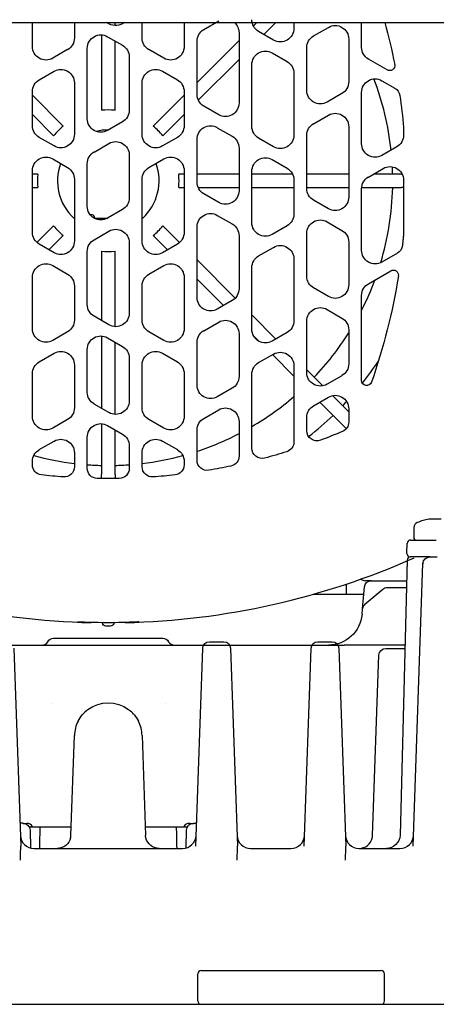
# Model space of a CAD drawing. Units: millimetres. Extents: x -1333 to 2770, y -1669 to 1767.
# Drawn here: x -185 to -123, y -1425 to -1280 of the extents above; entities that cross this region are included whole.
import ezdxf

# ---------------------------------------------------------------- set-up
doc = ezdxf.new("R2010")
doc.units = ezdxf.units.MM
doc.layers.add('BM_Visible', color=7, linetype='Continuous')

msp = doc.modelspace()

# ---------------------------------------------------------------- linework, layer by layer
at = {"layer": 'BM_Visible'}
for p, q in [((-218.79, -1280.15), (181.21, -1280.15)), ((-182.63, -1283.7), (-182.63, -1280.15)), ((-176.43, -1280.15), (-176.43, -1282.43)), ((-171.33, -1280.34), (-171.67, -1280.15)), ((-170.43, -1280.61), (-170.43, -1280.15)), ((-166.43, -1282.43), (-166.43, -1280.15)), ((-160.23, -1280.15), (-160.23, -1283.7)), ((-157.33, -1281.2), (-155.13, -1279.93)), ((-149.49, -1280.15), (-150.01, -1280.67)), ((-148.44, -1281.93), (-146.67, -1280.15)), ((-144.03, -1280.15), (-144.03, -1281.01)), ((-141.13, -1282.14), (-138.93, -1280.87)), ((-134.03, -1283.83), (-134.03, -1280.15)), ((-172.43, -1281.98), (-172.43, -1293.1)), ((-171.53, -1282.25), (-169.33, -1283.52)), ((-152.13, -1281.66), (-152.13, -1292.03)), ((-147.03, -1282.74), (-149.23, -1281.47)), ((-135.93, -1282.6), (-135.93, -1288.9)), ((-177.43, -1284.16), (-179.63, -1285.43)), ((-174.53, -1294.35), (-174.53, -1283.98)), ((-170.43, -1293.1), (-170.43, -1282.88)), ((-163.23, -1285.43), (-165.43, -1284.16)), ((-152.13, -1282.79), (-158.33, -1288.99)), ((-158.33, -1290.76), (-158.33, -1282.93)), ((-142.13, -1290.17), (-142.13, -1283.87)), ((-168.33, -1285.25), (-168.33, -1293.08)), ((-147.23, -1284.65), (-145.03, -1285.92)), ((-130.26, -1287.16), (-133.03, -1285.56)), ((-158.14, -1291.62), (-152.13, -1285.62)), ((-150.23, -1295.48), (-150.23, -1286.38)), ((-181.63, -1288.61), (-179.43, -1287.34)), ((-163.43, -1287.34), (-161.23, -1288.61)), ((-144.03, -1287.65), (-144.03, -1296.75)), ((-176.43, -1289.07), (-176.43, -1296.64)), ((-166.43, -1296.64), (-166.43, -1289.07)), ((-131.03, -1288.74), (-129.12, -1289.84)), ((-182.63, -1295.37), (-182.63, -1290.34)), ((-178.08, -1295.44), (-182.63, -1290.89)), ((-160.23, -1290.89), (-164.78, -1295.44)), ((-160.23, -1290.34), (-160.23, -1295.37)), ((-136.93, -1290.63), (-139.13, -1291.9)), ((-134.03, -1298.04), (-134.03, -1290.47)), ((-155.13, -1293.76), (-157.33, -1292.49)), ((-182.63, -1293.72), (-179.5, -1296.86)), ((-163.37, -1296.86), (-160.23, -1293.72)), ((-141.13, -1295.08), (-138.93, -1293.81)), ((-169.33, -1294.81), (-171.53, -1296.08)), ((-155.33, -1295.67), (-153.13, -1296.94)), ((-135.93, -1295.54), (-135.93, -1305.91)), ((-179.43, -1298.37), (-181.63, -1297.1)), ((-161.23, -1297.1), (-163.43, -1298.37)), ((-147.03, -1298.48), (-149.23, -1297.21)), ((-142.13, -1304.64), (-142.13, -1296.81)), ((-127.83, -1295.79), (-127.83, -1296.77)), ((-173.53, -1299.26), (-171.33, -1297.99)), ((-158.33, -1303.7), (-158.33, -1297.4)), ((-152.13, -1298.67), (-152.13, -1304.97)), ((-128.83, -1298.5), (-131.03, -1299.77)), ((-168.33, -1299.72), (-168.33, -1306.02)), ((-179.63, -1300.28), (-177.43, -1301.55)), ((-174.53, -1307.29), (-174.53, -1300.99)), ((-165.43, -1301.55), (-163.23, -1300.28)), ((-147.23, -1300.39), (-145.03, -1301.66)), ((-182.63, -1311.11), (-182.63, -1302.01)), ((-181.84, -1302.51), (-182.63, -1302.51)), ((-160.23, -1302.51), (-161.03, -1302.51)), ((-160.23, -1302.01), (-160.23, -1311.11)), ((-152.13, -1302.51), (-158.33, -1302.51)), ((-150.23, -1309.69), (-150.23, -1302.12)), ((-144.24, -1302.51), (-150.23, -1302.51)), ((-135.93, -1302.51), (-142.13, -1302.51)), ((-133.03, -1302.95), (-130.83, -1301.68)), ((-128.12, -1302.51), (-132.27, -1302.51)), ((-128.12, -1302.51), (-128.05, -1302.51)), ((-176.43, -1303.28), (-176.43, -1312.38)), ((-166.43, -1312.38), (-166.43, -1303.28)), ((-144.03, -1303.39), (-144.03, -1308.42)), ((-127.83, -1303.41), (-127.83, -1311.28)), ((-182.63, -1304.51), (-181.84, -1304.51)), ((-161.03, -1304.51), (-160.23, -1304.51)), ((-158.17, -1304.51), (-152.13, -1304.51)), ((-155.13, -1306.7), (-157.33, -1305.43)), ((-150.23, -1304.51), (-144.03, -1304.51)), ((-142.13, -1304.51), (-135.93, -1304.51)), ((-134.03, -1304.51), (-128.12, -1304.51)), ((-134.03, -1313.78), (-134.03, -1304.68)), ((-127.83, -1304.51), (-128.12, -1304.51)), ((-138.93, -1307.64), (-141.13, -1306.37)), ((-169.33, -1307.75), (-171.53, -1309.02)), ((-155.33, -1308.61), (-153.13, -1309.88)), ((-179.5, -1310.16), (-181.96, -1312.61)), ((-176.43, -1309.01), (-176.53, -1309.01)), ((-173.43, -1309.01), (-171.5, -1309.01)), ((-166.43, -1309.01), (-166.34, -1309.01)), ((-160.91, -1312.61), (-163.37, -1310.16)), ((-145.03, -1310.15), (-147.23, -1311.42)), ((-139.13, -1309.55), (-136.93, -1310.82)), ((-180.19, -1313.68), (-178.08, -1311.57)), ((-173.53, -1312.2), (-171.33, -1310.93)), ((-164.78, -1311.57), (-162.68, -1313.68)), ((-158.33, -1320.71), (-158.33, -1310.34)), ((-152.13, -1311.61), (-152.13, -1319.44)), ((-142.13, -1317.58), (-142.13, -1311.28)), ((-179.43, -1314.12), (-181.63, -1312.85)), ((-168.33, -1312.66), (-168.33, -1323.03)), ((-161.23, -1312.85), (-163.43, -1314.12)), ((-135.93, -1312.55), (-135.93, -1318.85)), ((-174.53, -1321.76), (-174.53, -1313.93)), ((-172.43, -1313.91), (-172.43, -1324.13)), ((-170.43, -1325.03), (-170.43, -1313.91)), ((-149.23, -1314.6), (-147.03, -1313.33)), ((-128.75, -1314.2), (-131.03, -1315.52)), ((-179.63, -1316.02), (-177.43, -1317.29)), ((-165.43, -1317.29), (-163.23, -1316.02)), ((-152.7, -1320.83), (-158.33, -1315.19)), ((-144.03, -1315.06), (-144.03, -1324.16)), ((-150.23, -1325.43), (-150.23, -1316.33)), ((-133.03, -1318.69), (-129.72, -1316.78)), ((-182.63, -1325.32), (-182.63, -1317.75)), ((-176.43, -1319.02), (-176.43, -1324.05)), ((-166.43, -1324.05), (-166.43, -1319.02)), ((-160.23, -1317.75), (-160.23, -1325.32)), ((-158.33, -1318.02), (-154.43, -1321.92)), ((-138.93, -1320.59), (-141.13, -1319.32)), ((-134.03, -1332.97), (-134.03, -1320.42)), ((-153.13, -1321.17), (-155.33, -1322.44)), ((-146.68, -1326.85), (-150.23, -1323.29)), ((-139.13, -1322.49), (-136.93, -1323.76)), ((-171.33, -1324.77), (-173.53, -1323.5)), ((-157.33, -1325.62), (-155.13, -1324.35)), ((-142.13, -1331.8), (-142.13, -1324.22)), ((-177.43, -1325.79), (-179.63, -1327.06)), ((-163.23, -1327.06), (-165.43, -1325.79)), ((-152.13, -1326.08), (-152.13, -1332.38)), ((-145.03, -1325.89), (-147.23, -1327.17)), ((-135.93, -1325.49), (-135.93, -1330.52)), ((-172.43, -1326.4), (-172.43, -1337.07)), ((-171.53, -1326.67), (-169.33, -1327.94)), ((-170.43, -1337.98), (-170.43, -1327.31)), ((-158.33, -1333.65), (-158.33, -1327.35)), ((-150.03, -1326.33), (-149.14, -1327.22)), ((-181.63, -1330.23), (-179.43, -1328.96)), ((-174.53, -1334.7), (-174.53, -1328.4)), ((-163.43, -1328.96), (-161.23, -1330.23)), ((-149.23, -1330.34), (-147.03, -1329.07)), ((-147.19, -1329.16), (-144.03, -1332.32)), ((-168.33, -1329.67), (-168.33, -1335.97)), ((-182.63, -1338.27), (-182.63, -1331.96)), ((-176.43, -1330.69), (-176.43, -1337)), ((-166.43, -1337), (-166.43, -1330.69)), ((-160.23, -1331.96), (-160.23, -1338.27)), ((-150.23, -1342.96), (-150.23, -1332.07)), ((-144.03, -1330.8), (-144.03, -1342.04)), ((-140.1, -1333.43), (-142.13, -1331.39)), ((-140.1, -1333.43), (-139.76, -1333.76)), ((-136.93, -1332.26), (-139.13, -1333.53)), ((-153.13, -1334.12), (-155.33, -1335.39)), ((-171.33, -1337.71), (-173.53, -1336.44)), ((-141.13, -1336.7), (-138.93, -1335.43)), ((-138.57, -1337.79), (-140.2, -1336.16)), ((-138.33, -1335.2), (-137.15, -1336.38)), ((-135.93, -1337.59), (-137.15, -1336.38)), ((-157.33, -1338.56), (-155.13, -1337.29)), ((-138.57, -1337.79), (-136.29, -1340.07)), ((-135.93, -1337.16), (-135.93, -1339.1)), ((-177.43, -1338.73), (-179.63, -1340)), ((-172.43, -1339.34), (-172.43, -1346.82)), ((-163.23, -1340), (-165.43, -1338.73)), ((-152.13, -1339.02), (-152.13, -1344.13)), ((-142.13, -1340.37), (-142.13, -1338.43)), ((-171.53, -1339.61), (-169.33, -1340.88)), ((-170.43, -1346.82), (-170.43, -1340.25)), ((-158.33, -1344.73), (-158.33, -1340.29)), ((-181.63, -1343.17), (-179.43, -1341.9)), ((-174.53, -1345.93), (-174.53, -1341.34)), ((-163.43, -1341.9), (-161.23, -1343.17)), ((-176.43, -1343.64), (-176.43, -1345.71)), ((-168.33, -1342.61), (-168.33, -1345.93)), ((-166.43, -1345.71), (-166.43, -1343.64)), ((-182.63, -1345.41), (-182.63, -1344.91)), ((-160.23, -1344.91), (-160.23, -1345.41)), ((-172.43, -1347.44), (-172.43, -1346.82)), ((-170.43, -1346.82), (-170.43, -1347.44)), ((-122.3, -1353.41), (-124.09, -1353.41)), ((-126.3, -1354.67), (-126.3, -1356.26)), ((-126.81, -1356.51), (-123, -1356.51)), ((-127.35, -1358.49), (-127.31, -1356.99)), ((-127.3, -1359.49), (-128.36, -1400.06)), ((-123.97, -1359.01), (-126.85, -1359.01)), ((-123.97, -1359.01), (-122.9, -1359.01)), ((-126.42, -1401.66), (-124.97, -1359.97)), ((-132.61, -1362.51), (-133.45, -1362.51)), ((-132.61, -1362.51), (-127.38, -1362.51)), ((-136.29, -1363.01), (-136.33, -1364.51)), ((-133.88, -1366.64), (-133.6, -1363.42)), ((-133.53, -1365.96), (-130.89, -1363.74)), ((-130.25, -1363.51), (-127.4, -1363.51)), ((-141.14, -1364.51), (-133.7, -1364.51)), ((-133.95, -1367.44), (-133.88, -1366.64)), ((-173.93, -1368.67), (-173.93, -1368.63)), ((-172.28, -1368.73), (-172.29, -1368.65)), ((-170.58, -1368.65), (-170.59, -1368.73)), ((-168.93, -1368.63), (-168.93, -1368.67)), ((-179.49, -1371.01), (-171.43, -1371.01)), ((-171.43, -1371.01), (-163.38, -1371.01)), ((-206.25, -1372.01), (-136.62, -1372.01)), ((-185.38, -1372.47), (-184.36, -1401.66)), ((-158.51, -1401.66), (-157.49, -1372.47)), ((-156.49, -1371.51), (-154.38, -1371.51)), ((-153.38, -1372.47), (-152.36, -1401.66)), ((-142.51, -1401.66), (-141.49, -1372.47)), ((-140.49, -1371.51), (-138.38, -1371.51)), ((-137.38, -1372.47), (-136.36, -1401.66)), ((-132.97, -1372.01), (-136.62, -1372.01)), ((-127.63, -1372.01), (-132.97, -1372.01)), ((-130.47, -1372.51), (-127.64, -1372.51)), ((-132.4, -1400.08), (-131.47, -1373.47)), ((-176.95, -1400.08), (-176.43, -1385.33)), ((-166.44, -1385.33), (-165.92, -1400.08)), ((-184.01, -1398.31), (-183.98, -1398.31)), ((-183.98, -1398.31), (-183.46, -1398.31)), ((-183.11, -1398.81), (-181.98, -1398.81)), ((-181.98, -1398.81), (-181.48, -1398.81)), ((-181.46, -1398.81), (-181.39, -1398.81)), ((-181.39, -1398.81), (-177.19, -1398.81)), ((-177.19, -1398.81), (-176.9, -1398.81)), ((-165.97, -1398.81), (-165.68, -1398.81)), ((-165.68, -1398.81), (-161.48, -1398.81)), ((-161.48, -1398.81), (-161.41, -1398.81)), ((-161.39, -1398.81), (-160.89, -1398.81)), ((-160.89, -1398.81), (-159.76, -1398.81)), ((-159.41, -1398.31), (-158.89, -1398.31)), ((-158.89, -1398.31), (-158.86, -1398.31)), ((-182.98, -1399.29), (-182.93, -1401.94)), ((-159.94, -1401.94), (-159.89, -1399.29)), ((-182.41, -1402.01), (-160.46, -1402.01)), ((-150.41, -1402.01), (-144.46, -1402.01)), ((-134.41, -1402.01), (-128.37, -1402.01)), ((-158.21, -1424.51), (-158.21, -1420.51)), ((-157.71, -1420.01), (-151.07, -1420.01)), ((-151.07, -1420.01), (-137.8, -1420.01)), ((-137.8, -1420.01), (-131.16, -1420.01)), ((-130.66, -1424.51), (-130.66, -1420.51)), ((-296.37, -1425.01), (-46.5, -1425.01))]:
    msp.add_line(p, q, dxfattribs=at)
at = {"layer": 'BM_Visible', "extrusion": (0, 0, -1)}
for centre, radius, start, end in [((148.23, -1279.74), 2, 300, 0), ((170.33, -1278.61), 2, 230.3941, 300.0002), ((156.33, -1282.93), 2, 0, 59.9998), ((154.13, -1281.66), 2, 131.1103, 180), ((146.03, -1281.01), 2, 180, 300), ((137.93, -1282.6), 2, 60, 180), ((216.9, -1303.51), 89.41, 164.8524, 168.9444), ((178.43, -1282.43), 2, 180, 239.9998), ((172.53, -1283.98), 2, 360, 120), ((164.43, -1282.43), 2, 300.0002, 0), ((140.13, -1283.87), 2, 0, 60), ((180.63, -1283.7), 2, 239.9998, 360), ((170.33, -1285.25), 2, 120, 180), ((162.23, -1283.7), 2, 180, 300.0002), ((132.03, -1283.83), 2, 300, 0), ((148.23, -1286.38), 2, 0, 120.0002), ((178.43, -1289.07), 2, 60, 180), ((164.43, -1289.07), 2, 0, 120), ((146.03, -1287.65), 2, 120.0002, 180), ((129.89, -1286.51), 0.75, 168.9507, 300), ((132.03, -1290.47), 2, 0, 120), ((180.63, -1290.34), 2, 0, 60), ((162.23, -1290.34), 2, 120, 180), ((137.93, -1288.9), 2, 180, 240), ((129.87, -1291.14), 1.5, 120, 171.9193), ((156.33, -1290.76), 2, 300, 0), ((140.13, -1290.17), 2, 240, 0), ((217.12, -1303.53), 89.63, 171.9198, 174.9641), ((154.13, -1292.03), 2, 180, 300), ((170.33, -1293.08), 2, 180, 240), ((137.93, -1295.54), 2, 60, 180), ((180.63, -1295.37), 2, 300, 0), ((172.53, -1294.35), 2, 240, 0), ((162.23, -1295.37), 2, 180, 240), ((156.33, -1297.4), 2, 0, 120.0002), ((148.23, -1295.48), 2, 300, 0), ((140.13, -1296.81), 2, 0, 60), ((129.33, -1295.79), 1.5, 174.9641, 180), ((178.43, -1296.64), 2, 180, 300), ((164.43, -1296.64), 2, 240, 0), ((154.13, -1298.67), 2, 120.0002, 180), ((146.03, -1296.75), 2, 180, 300), ((129.83, -1296.77), 2, 180, 240), ((170.33, -1299.72), 2, 60, 180), ((132.03, -1298.04), 2, 240, 0), ((180.63, -1302.01), 2, 360, 120), ((172.53, -1300.99), 2, 0, 60), ((162.23, -1302.01), 2, 60, 180), ((148.23, -1302.12), 2, 0, 120.0002), ((178.43, -1303.28), 2, 120, 180), ((164.43, -1303.28), 2, 0, 60), ((129.83, -1303.41), 2, 60, 180), ((146.03, -1303.39), 2, 120.0002, 180), ((132.03, -1304.68), 2, 0, 60), ((156.33, -1303.7), 2, 300, 0), ((154.13, -1304.97), 2, 180, 300), ((140.13, -1304.64), 2, 300, 0), ((137.93, -1305.91), 2, 180, 300), ((172.53, -1307.29), 2, 240, 360), ((170.33, -1306.02), 2, 180, 240), ((156.33, -1310.34), 2, 0, 120), ((146.03, -1308.42), 2, 180, 240), ((154.13, -1311.61), 2, 120, 180), ((148.23, -1309.69), 2, 240, 0), ((140.13, -1311.28), 2, 0, 120), ((180.63, -1311.11), 2, 300, 360), ((170.33, -1312.66), 2, 60, 180), ((162.23, -1311.11), 2, 180, 240), ((137.93, -1312.55), 2, 120, 180), ((178.43, -1312.38), 2, 180, 300), ((172.53, -1313.93), 2, 0, 60), ((164.43, -1312.38), 2, 240, 0), ((146.03, -1315.06), 2, 60, 180), ((129.5, -1312.9), 1.5, 186.1318, 240), ((148.23, -1316.33), 2, 0, 60), ((132.03, -1313.78), 2, 240, 0), ((180.63, -1317.75), 2, 360, 120), ((162.23, -1317.75), 2, 60, 180), ((178.43, -1319.02), 2, 120, 180), ((164.43, -1319.02), 2, 0, 60), ((216.85, -1303.52), 89.35, 189.033, 199.4153), ((129.35, -1317.43), 0.75, 60, 189.0282), ((140.13, -1317.58), 2, 300.0002, 0), ((137.93, -1318.85), 2, 180, 300.0002), ((132.03, -1320.42), 2, 0, 60), ((154.13, -1319.44), 2, 180, 240), ((172.53, -1321.76), 2, 300, 0), ((156.33, -1320.71), 2, 240, 0), ((170.33, -1323.03), 2, 180, 300), ((140.13, -1324.22), 2, 0, 120), ((178.43, -1324.05), 2, 180, 240), ((164.43, -1324.05), 2, 300, 0), ((154.13, -1326.08), 2, 60, 180), ((146.03, -1324.16), 2, 180, 240), ((137.93, -1325.49), 2, 120, 180), ((180.63, -1325.32), 2, 240, 0), ((162.23, -1325.32), 2, 180, 300), ((156.33, -1327.35), 2, 0, 60), ((148.23, -1325.43), 2, 240, 0), ((172.53, -1328.4), 2, 360, 120), ((178.43, -1330.69), 2, 59.9998, 180), ((170.33, -1329.67), 2, 120, 180), ((164.43, -1330.69), 2, 0, 120.0002), ((146.03, -1330.8), 2, 60, 180), ((180.63, -1331.96), 2, 360, 59.9998), ((162.23, -1331.96), 2, 120.0002, 180), ((148.23, -1332.07), 2, 0, 60), ((137.93, -1330.52), 2, 180, 240), ((140.13, -1331.8), 2, 240, 0), ((154.13, -1332.38), 2, 180, 240), ((133.28, -1332.97), 0.75, 199.4089, 0), ((172.53, -1334.7), 2, 300, 360), ((156.33, -1333.65), 2, 240, 0), ((170.33, -1335.97), 2, 180, 300), ((137.93, -1337.16), 2, 60, 180), ((178.43, -1337), 2, 180, 240), ((164.43, -1337), 2, 300, 0), ((154.13, -1339.02), 2, 60, 180), ((140.13, -1338.43), 2, 0, 60), ((180.63, -1338.27), 2, 240, 0), ((172.53, -1341.34), 2, 360, 120.0002), ((162.23, -1338.27), 2, 180, 300), ((156.33, -1340.29), 2, 0, 60), ((137.43, -1339.1), 1.5, 180, 247.2442), ((140.63, -1340.37), 1.5, 249.4911, 0), ((171.39, -1258.14), 89.3, 247.2451, 249.4917), ((178.43, -1343.64), 2, 60, 180), ((170.33, -1342.61), 2, 120.0002, 180), ((164.43, -1343.64), 2, 0, 120), ((145.53, -1342.04), 1.5, 180, 252.86), ((180.63, -1344.91), 2, 0, 60), ((162.23, -1344.91), 2, 120, 180), ((148.73, -1342.96), 1.5, 255.027, 0), ((171.48, -1257.91), 89.55, 252.8598, 255.0268), ((156.83, -1344.73), 1.5, 260.4448, 0), ((153.63, -1344.13), 1.5, 180, 258.3161), ((181.13, -1345.41), 1.5, 276.3346, 0), ((177.93, -1345.71), 1.5, 180, 274.2452), ((173.03, -1345.93), 1.5, 271.0475, 0), ((169.83, -1345.93), 1.5, 180, 268.9525), ((164.93, -1345.71), 1.5, 265.7548, 0), ((161.73, -1345.41), 1.5, 180, 263.6654), ((171.49, -1257.71), 89.74, 258.3241, 260.4385), ((171.41, -1257.81), 89.64, 274.2453, 276.3346), ((171.46, -1257.81), 89.64, 263.6654, 265.7547), ((123.97, -1360.01), 1, 2, 90), ((132.61, -1363.51), 1, 5, 90), ((130.25, -1364.51), 1, 50, 90), ((138.94, -1367.01), 5, 185, 270), ((173.21, -1327.86), 40.81, 271.012, 273.8225), ((171.78, -1368.7), 0.505, 314.1022, 357.365), ((171.78, -1368.7), 0.505, 270.4472, 313.6617), ((171.43, -1275.51), 93.7, 269.7886, 270.2114), ((171.09, -1368.7), 0.505, 226.3413, 269.5498), ((171.09, -1368.7), 0.505, 182.635, 225.8978), ((179.49, -1372.01), 1, 30, 90), ((163.38, -1372.01), 1, 90, 150), ((156.49, -1372.51), 1, 2, 90), ((154.38, -1372.51), 1, 90, 178), ((140.49, -1372.51), 1, 2, 90), ((138.38, -1372.51), 1, 90, 178), ((130.47, -1373.51), 1, 2, 90), ((171.43, -1385.51), 5, 53.1719, 126.8281), ((171.43, -1385.51), 5, 27.1429, 40.5), ((171.43, -1385.51), 5, 139.5, 152.8571), ((184.01, -1397.3), 1.01, 270.181, 297.7477), ((184.01, -1397.3), 1, 270.1314, 297.7798), ((183.98, -1399.31), 1, 90, 179), ((158.89, -1399.31), 1, 1, 90), ((130.36, -1400.01), 2, 181.5, 270), ((178.95, -1400.01), 2, 193, 270), ((163.92, -1400.01), 2, 270, 347)]:
    msp.add_arc(centre, radius, start, end, dxfattribs=at)
at = {"layer": 'BM_Visible'}
for centre, radius, start, end in [((-171.43, -1303.51), 42, 6.1721, 20.9695), ((-171.43, -1303.51), 10.45, 84.5101, 95.4899), ((-171.43, -1303.51), 10.45, 129.5101, 140.4899), ((-171.43, -1303.51), 10.45, 39.5101, 50.4899), ((-171.43, -1303.51), 7.5, 89.7489, 103.8814), ((-171.43, -1303.51), 7.5, 160.0218, 227.1666), ((-171.43, -1303.51), 7.5, 312.8334, 19.9782), ((-171.43, -1303.51), 42, 1.3643, 2.82), ((-171.43, -1303.51), 10.45, 174.5101, 185.4899), ((-171.43, -1303.51), 10.45, 354.5101, 5.4899), ((-171.43, -1303.51), 42, 343.2532, 358.6357), ((-173.93, -1309.01), 0.5, 0, 109.7677), ((-171.43, -1303.51), 10.45, 219.5101, 230.4899), ((-171.43, -1303.51), 10.45, 309.5101, 320.4899), ((-171.43, -1303.51), 10.45, 264.5101, 275.4899), ((-171.43, -1303.51), 42, 332.9331, 339.625), ((-171.43, -1303.51), 42, 316.3643, 327.6974), ((-171.43, -1303.51), 47.95, 321.4808, 326.284), ((-171.43, -1303.51), 42, 300.3155, 310.7213), ((-171.43, -1303.51), 47.95, 316.195, 317.2054), ((-171.43, -1303.51), 47.95, 308.0897, 313.805), ((-171.43, -1303.51), 42, 288.1741, 297.3564), ((-171.43, -1303.51), 42, 254.8125, 263.1629), ((-171.43, -1303.51), 42, 276.8371, 285.1875), ((-171.43, -1303.51), 42, 265.7672, 268.6357), ((-171.43, -1303.51), 42, 271.3643, 274.2328), ((-122.3, -1362.33), 9.1, 101.3763, 112.6774), ((-125.5, -1354.67), 0.8, 112.6774, 180), ((-126.81, -1357.01), 0.5, 89.9999, 178.4998), ((-126.05, -1356.26), 0.25, 180, 270), ((-171.43, -1257.61), 111.11, 246.0162, 268.7107), ((-171.43, -1257.61), 111.11, 271.2893, 293.9838), ((-126.85, -1358.51), 0.5, 178.4999, 270), ((-126.8, -1359.51), 0.5, 89.9999, 178.4998), ((-133.45, -1361.51), 1, 228.9236, 270), ((-132.89, -1366.72), 1, 130, 175), ((-171.43, -1257.61), 111.05, 268.968, 271.032), ((-181.22, -1371.01), 1, 270, 330), ((-161.65, -1371.01), 1, 210, 270), ((-171.11, -1385.87), 5.48, 127.3257, 138.8705), ((-171.76, -1385.87), 5.48, 41.1295, 52.6744), ((-171.41, -1385.52), 5.03, 152.8196, 177.8264), ((-171.46, -1385.52), 5.03, 2.1736, 27.1804), ((-183.46, -1399.31), 1, 30.0001, 90), ((-159.41, -1399.31), 1, 90, 149.9999), ((-158.86, -1397.3), 1.01, 270.1832, 297.7414), ((-158.86, -1397.3), 1, 270.1314, 297.7756), ((-182.41, -1400.01), 2, 182.0003, 269.9999), ((-160.46, -1400.01), 2, 270.0001, 357.9997), ((-150.41, -1400.01), 2, 182.0004, 269.9999), ((-144.46, -1400.01), 2, 270.0001, 357.9996), ((-134.41, -1400.01), 2, 182.0003, 270), ((-128.37, -1400.01), 2, 270.0002, 357.9997), ((-134.4, -1400.01), 2, 270, 347), ((-157.71, -1420.51), 0.5, 90, 179.9994), ((-131.16, -1420.51), 0.5, 0.0006, 90.0002), ((-157.71, -1424.51), 0.5, 179.9994, 270), ((-131.16, -1424.51), 0.5, 269.9998, 0.0006)]:
    msp.add_arc(centre, radius, start, end, dxfattribs=at)
for points, degree in [([(-127.83, -1311.28), (-127.87, -1311.64), (-127.9, -1311.99), (-127.93, -1312.35), (-127.97, -1312.7), (-128.01, -1313.06)], 5), ([(-171.43, -1347.45), (-171.76, -1347.45), (-172.09, -1347.44), (-172.41, -1347.44), (-172.74, -1347.44), (-173.06, -1347.43)], 5), ([(-169.81, -1347.43), (-170.13, -1347.44), (-170.46, -1347.44), (-170.78, -1347.44), (-171.11, -1347.45), (-171.43, -1347.45)], 5), ([(-124.96, -1359.87), (-124.96, -1359.88), (-124.96, -1359.89), (-124.96, -1359.91), (-124.97, -1359.92), (-124.97, -1359.93), (-124.97, -1359.95), (-124.97, -1359.96), (-124.97, -1359.97)], 1), ([(-173.93, -1368.69), (-173.93, -1368.69), (-173.93, -1368.68), (-173.93, -1368.68), (-173.93, -1368.67), (-173.93, -1368.67)], 5), ([(-171.78, -1369.21), (-171.78, -1369.21), (-171.78, -1369.21), (-171.79, -1369.21)], 3), ([(-171.08, -1369.21), (-171.09, -1369.21), (-171.09, -1369.21), (-171.09, -1369.21)], 3), ([(-168.93, -1368.67), (-168.93, -1368.67), (-168.93, -1368.68), (-168.93, -1368.68), (-168.93, -1368.69), (-168.93, -1368.69)], 5), ([(-179.84, -1380.61), (-179.84, -1380.61), (-179.84, -1380.61), (-179.84, -1380.61)], 3), ([(-163.03, -1380.61), (-163.03, -1380.61), (-163.03, -1380.61), (-163.03, -1380.61)], 3), ([(-181.54, -1402.01), (-181.52, -1400.94), (-181.5, -1399.87), (-181.48, -1398.81)], 3), ([(-181.46, -1398.81), (-181.46, -1398.81), (-181.46, -1398.81), (-181.46, -1398.81), (-181.46, -1398.81), (-181.46, -1398.81)], 5), ([(-161.41, -1398.81), (-161.41, -1398.81), (-161.41, -1398.81), (-161.41, -1398.81), (-161.41, -1398.81), (-161.41, -1398.81)], 5), ([(-184.41, -1400.08), (-184.41, -1400.08), (-184.41, -1400.08), (-184.41, -1400.08)], 3), ([(-177, -1400.46), (-176.99, -1400.42), (-176.98, -1400.38), (-176.97, -1400.33), (-176.96, -1400.27), (-176.95, -1400.17), (-176.95, -1400.08)], 1), ([(-165.87, -1400.46), (-165.88, -1400.42), (-165.89, -1400.38), (-165.9, -1400.33), (-165.91, -1400.27), (-165.92, -1400.17), (-165.92, -1400.08)], 1), ([(-158.46, -1400.08), (-158.46, -1400.08), (-158.46, -1400.08), (-158.46, -1400.08)], 3), ([(-152.41, -1400.08), (-152.41, -1400.08), (-152.41, -1400.08), (-152.41, -1400.08)], 3), ([(-142.46, -1400.08), (-142.46, -1400.08), (-142.46, -1400.08), (-142.46, -1400.08)], 3), ([(-136.41, -1400.08), (-136.41, -1400.08), (-136.41, -1400.08), (-136.41, -1400.08)], 3), ([(-132.45, -1400.46), (-132.44, -1400.42), (-132.43, -1400.38), (-132.42, -1400.33), (-132.41, -1400.27), (-132.4, -1400.17), (-132.4, -1400.08)], 1), ([(-126.37, -1400.08), (-126.37, -1400.08), (-126.37, -1400.08), (-126.37, -1400.08)], 3), ([(-184.39, -1403.74), (-184.41, -1403.02), (-184.34, -1402.31), (-184.36, -1401.66)], 3), ([(-152.39, -1403.74), (-152.41, -1403.02), (-152.34, -1402.31), (-152.36, -1401.66)], 3), ([(-136.39, -1403.74), (-136.41, -1403.02), (-136.34, -1402.31), (-136.36, -1401.66)], 3)]:
    msp.add_open_spline(points, degree=degree, dxfattribs=at)
for points, degree, knots in [([(-175.93, -1368.59), (-175.93, -1368.58), (-175.93, -1368.58), (-175.93, -1368.58), (-175.9, -1368.58), (-175.78, -1368.58), (-175.61, -1368.59), (-175.38, -1368.59), (-174.84, -1368.61), (-174.52, -1368.61), (-174.17, -1368.62), (-173.81, -1368.63), (-173.43, -1368.64)], 5, [0, 0, 0, 0, 0, 0, 0.0346104, 0.0346104, 0.0346104, 0.2846104, 0.2846104, 0.2846104, 0.2846104, 0.5346104, 0.5346104, 0.5346104, 0.5346104, 0.5346104, 0.5346104]), ([(-169.43, -1368.64), (-169.06, -1368.63), (-168.7, -1368.62), (-168.34, -1368.61), (-168.03, -1368.61), (-167.49, -1368.59), (-167.26, -1368.59), (-167.09, -1368.58), (-166.98, -1368.58), (-166.94, -1368.58), (-166.94, -1368.58), (-166.94, -1368.58), (-166.93, -1368.58), (-166.93, -1368.59)], 5, [0.4644163, 0.4644163, 0.4644163, 0.4644163, 0.4644163, 0.4644163, 0.7144163, 0.7144163, 0.7144163, 0.7144163, 0.9644163, 0.9644163, 0.9644163, 0.9644163, 1, 1, 1, 1, 1, 1]), ([(-166.93, -1368.59), (-166.94, -1368.59), (-166.99, -1368.59), (-167.09, -1368.6), (-167.23, -1368.61), (-167.64, -1368.63), (-167.91, -1368.64), (-168.23, -1368.65), (-168.57, -1368.66), (-168.93, -1368.67)], 5, [0, 0, 0, 0, 0, 0, 0.2144163, 0.2144163, 0.2144163, 0.2144163, 0.4644163, 0.4644163, 0.4644163, 0.4644163, 0.4644163, 0.4644163]), ([(-181.48, -1398.81), (-181.48, -1398.81), (-181.48, -1398.81), (-181.47, -1398.81), (-181.47, -1398.81), (-181.47, -1398.81), (-181.46, -1398.81), (-181.46, -1398.81)], 3, [0, 0, 0, 0, 0.285714, 0.428571, 0.571429, 0.714286, 1, 1, 1, 1]), ([(-161.41, -1398.81), (-161.41, -1398.81), (-161.4, -1398.81), (-161.4, -1398.81), (-161.4, -1398.81), (-161.39, -1398.81), (-161.39, -1398.81), (-161.39, -1398.81)], 3, [0, 0, 0, 0, 0.285714, 0.428571, 0.571429, 0.714286, 1, 1, 1, 1]), ([(-161.39, -1398.81), (-161.38, -1399.32), (-161.37, -1399.84), (-161.36, -1400.36), (-161.35, -1400.91), (-161.34, -1401.46), (-161.33, -1402.01)], 3, [0, 0, 0, 0, 0.119127, 0.119127, 0.119127, 0.2459887, 0.2459887, 0.2459887, 0.2459887])]:
    msp.add_open_spline(points, degree=degree, knots=knots, dxfattribs=at)

doc.saveas('drawing.dxf')
